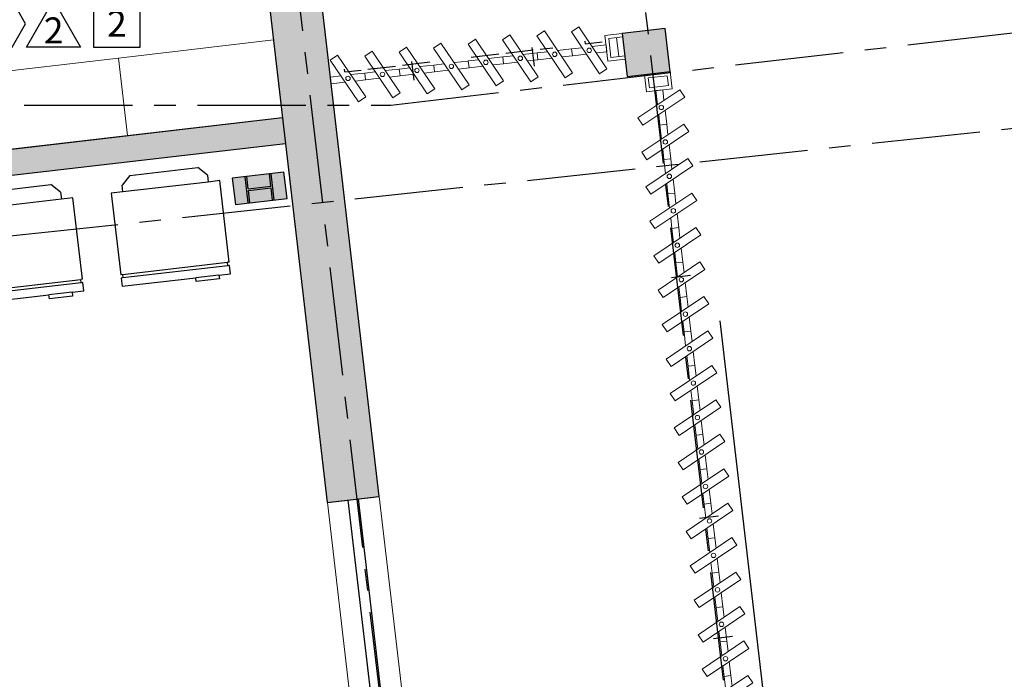
# Model space of a CAD drawing. Units: millimetres. Extents: x 1839 to 3816, y 1121 to 2939.
# Drawn here: x 2764 to 2770, y 2190 to 2194 of the extents above; entities that cross this region are included whole.
import ezdxf
from ezdxf.enums import TextEntityAlignment as Align

# ---------------------------------------------------------------- set-up
doc = ezdxf.new("R2010")
doc.units = ezdxf.units.MM
for name, pattern in [('CONTINU', [0]), ('CONTINUO', [0]), ('DASHED2', [0.375, 0.25, -0.125]), ('PL-POUSO-ARQ-EIXO$0$CENTER', [2, 1.25, -0.25, 0.25, -0.25])]:
    doc.linetypes.add(name, pattern=pattern)
for name, color, linetype in [('_ARQ_VISTA02', 2, 'Continuous'), ('APCOZ', 7, 'Continuous'), ('APCOZ-I', 251, 'Continuous'), ('AR-DIVISÓRIA', 2, 'Continuous'), ('ARQ-acabamentos', 1, 'Continuous'), ('arq-HATCH CONC', 252, 'Continuous'), ('ARQ-LINHA GROSSA', 4, 'Continuous'), ('ARQ-nome do ambiente', 3, 'Continuous'), ('CXO', 2, 'Continuous'), ('EIXO$0$A-EIXOS-PRI', 252, 'PL-POUSO-ARQ-EIXO$0$CENTER'), ('Estrutura Metálica 2', 3, 'Continuous'), ('OFC-MALL-ARQ-EX-1PV$0$A_HTC_1', 252, 'Continuous'), ('PILAR', 143, 'CONTINUO'), ('Portas e Caixilhos', 9, 'Continuous'), ('PROJECAO', 251, 'DASHED2'), ('S-DIVC', 142, 'Continuous')]:
    doc.layers.add(name, color=color, linetype=linetype)
doc.layers.add('Alvenaria', color=5, linetype='Continuous', lineweight=30)
doc.layers.add('ARQ-GRADIL', color=32, linetype='Continuous', lineweight=15)
doc.styles.add('12075', font='romans.shx', dxfattribs={"height": 0.225})
doc.styles.add('8075', font='romans.shx', dxfattribs={"height": 0.15})

# ---------------------------------------------------------------- blocks, each defined once
blk = doc.blocks.new('Elem Vazado')
h = blk.add_hatch()
h.set_pattern_fill('ANGLE', color=252, scale=0.1, double=1)
h.set_pattern_definition([(0, (0, 0), (0, 0.6985), [0.508, -0.1905]), (90, (0, 0), (-0.6985, 4e-17), [0.508, -0.1905])])
h.paths.add_polyline_path([(0.02, 0.02), (0.18, 0.02), (0.18, 0.13), (0.02, 0.13)])
at = {"layer": 'CXO'}
h = blk.add_hatch(dxfattribs=at)
h.set_pattern_fill('ANGLE', color=252, scale=0.1, double=1)
h.set_pattern_definition([(0, (-149.78666, 38.1551), (0, 0.6985), [0.508, -0.1905]), (90, (-149.78666, 38.1551), (-0.6985, 4e-17), [0.508, -0.1905])])
h.paths.add_polyline_path([(0.02, 0.02), (0.18, 0.02), (0.18, 0.13), (0.02, 0.13)])
at = {"layer": 'Portas e Caixilhos', "color": 1, "lineweight": 13, "ltscale": 10}
blk.add_lwpolyline([(0.0559, 0.2158), (0.1895, -0.0421), (0.1439, -0.0658), (0.0103, 0.1921)], close=True, dxfattribs=at)
at = {"layer": 'Portas e Caixilhos', "color": 2, "lineweight": 13, "ltscale": 10}
for points in [[(0.0607, 0.0947), (0, 0.0947), (0, 0.0553), (0.0812, 0.0553)], [(0.1391, 0.0553), (0.2, 0.0553), (0.2, 0.0947), (0.1186, 0.0947)]]:
    blk.add_lwpolyline(points, dxfattribs=at)
blk.add_circle((0.1, 0.075), 0.0128, dxfattribs=at)
blk = doc.blocks.new('Ind acabamentos 8075_4')
for points in [[(13.1601, 21.7406), (13.238, 21.6056), (13.3939, 21.6056), (13.4719, 21.7406), (13.3939, 21.8756), (13.238, 21.8756)], [(13.6331, 21.8756), (13.789, 21.6056), (13.4772, 21.6056)], [(13.8629, 21.6056), (14.1329, 21.6056), (14.1329, 21.8756), (13.8629, 21.8756)]]:
    blk.add_lwpolyline(points, close=True)
blk.add_circle((12.972, 21.7406), 0.135)
at = {"color": 2, "style": '8075'}
for tag, p in [('PI', (12.972, 21.7406)), ('RO', (13.316, 21.7406)), ('TE', (13.9979, 21.7406)), ('PP', (13.6331, 21.7018))]:
    blk.add_attdef(tag, text='', height=0.15, dxfattribs=at).set_placement(p, align=Align.MIDDLE_CENTER)
at = {"layer": 'ARQ-nome do ambiente', "style": '12075'}
blk.add_attdef('AMBIENTE', text='', height=0.225, dxfattribs=at).set_placement((13.4719, 22.0505), align=Align.CENTER)
blk = doc.blocks.new('GELADEIR')
at = {"layer": 'APCOZ'}
for p, q in [((-0.2475, -0.05), (-0.1975, 0)), ((0.1975, 0), (-0.1975, 0)), ((0.1975, 0), (0.2475, -0.05)), ((-0.2475, -0.05), (-0.2475, -0.09)), ((0.2475, -0.09), (0.2475, -0.05)), ((-0.315, -0.09), (-0.2475, -0.09)), ((-0.315, -0.5625), (-0.315, -0.09)), ((0.315, -0.09), (0.315, -0.5625)), ((-0.305, -0.5825), (-0.305, -0.5625)), ((0.305, -0.5625), (0.305, -0.5825)), ((-0.315, -0.63), (-0.315, -0.5825)), ((0.315, -0.5825), (0.315, -0.63)), ((-0.2475, -0.63), (-0.315, -0.63)), ((0.315, -0.63), (-0.1125, -0.63))]:
    blk.add_line(p, q, dxfattribs=at)
for points in [[(0.2475, -0.09), (0.315, -0.09)], [(-0.315, -0.5625), (-0.305, -0.5625)], [(0.305, -0.5625), (0.315, -0.5625)], [(-0.315, -0.5825), (-0.305, -0.5825)], [(0.305, -0.5825), (0.315, -0.5825)], [(-0.2475, -0.63), (-0.2475, -0.6525), (-0.1125, -0.6525), (-0.1125, -0.63)]]:
    blk.add_lwpolyline(points, dxfattribs=at)
at = {"layer": 'APCOZ-I'}
for p, q in [((0.305, -0.5625), (-0.305, -0.5625)), ((-0.305, -0.5825), (0.305, -0.5825)), ((-0.2475, -0.63), (-0.1125, -0.63))]:
    blk.add_line(p, q, dxfattribs=at)
blk.add_lwpolyline([(-0.2475, -0.09), (0.2475, -0.09)], dxfattribs=at)
blk = doc.blocks.new('dsgfhgf')
at = {"layer": 'ARQ-LINHA GROSSA'}
for p, q in [((40.9279, 13.5164), (41.0799, 13.5164)), ((40.9279, 13.5164), (40.9279, 13.5064)), ((41.0799, 13.5064), (41.0799, 13.5164)), ((40.9279, 13.5064), (40.9989, 13.5064)), ((40.9989, 13.5064), (40.9989, 13.3744)), ((41.0089, 13.5064), (41.0799, 13.5064)), ((41.0089, 13.5064), (41.0089, 13.3744)), ((40.9279, 13.3744), (40.9989, 13.3744)), ((40.9279, 13.3744), (40.9279, 13.3644)), ((40.9279, 13.3644), (41.0799, 13.3644)), ((41.0089, 13.3744), (41.0799, 13.3744)), ((41.0799, 13.3644), (41.0799, 13.3744))]:
    blk.add_line(p, q, dxfattribs=at)
blk = doc.blocks.new('SAPATA DE CANTO')
at = {"layer": 'Estrutura Metálica 2'}
h = blk.add_hatch(color=252, dxfattribs=at)
h.dxf.hatch_style = 1
h.paths.add_polyline_path([(778.3496, -48.8234), (778.2758, -48.8321), (778.2936, -48.983), (778.3674, -48.9743)])
h.paths.add_polyline_path([(778.2659, -48.8333), (778.1348, -48.8487), (778.1431, -48.9192), (778.2742, -48.9038)])
h.paths.add_polyline_path([(778.1249, -48.8499), (778.0516, -48.8586), (778.0695, -49.0095), (778.1427, -49.0009)])
h.paths.add_polyline_path([(778.2754, -48.9137), (778.1443, -48.9292), (778.1526, -48.9997), (778.2837, -48.9842)])
h = blk.add_hatch(color=252, dxfattribs=at)
h.dxf.hatch_style = 1
h.paths.add_polyline_path([(778.2754, -48.9137), (778.2837, -48.9842), (778.2936, -48.983), (778.2758, -48.8321), (778.2659, -48.8333), (778.2742, -48.9038), (778.1431, -48.9192), (778.1348, -48.8487), (778.1249, -48.8499), (778.1427, -49.0009), (778.1526, -48.9997), (778.1443, -48.9292)])
blk.add_lwpolyline([(778.3496, -48.8234), (778.0516, -48.8586), (778.0695, -49.0095), (778.3674, -48.9743), (778.3496, -48.8234)], dxfattribs=at)
at = {"layer": 'Estrutura Metálica 2', "rotation": 96.73202852338235}
blk.add_blockref('dsgfhgf', (796.3637, -88.0621), dxfattribs=at)

msp = doc.modelspace()

# ---------------------------------------------------------------- hatches: boundary and pattern name
at = {"layer": 'ARQ-GRADIL'}
h = msp.add_hatch(color=253, dxfattribs=at)
h.dxf.hatch_style = 1
h.paths.add_polyline_path([(2769.3039, 2203.1148), (2769.2668, 2203.4337), (2769.2663, 2203.4347), (2766.4748, 2201.9465), (2766.5119, 2201.6263)])
h.paths.add_polyline_path([(2766.5119, 2201.6263), (2766.4748, 2201.9465), (2764.721, 2201.0115), (2764.5994, 2200.9467), (2764.6444, 2200.5597), (2764.7719, 2200.5745), (2764.7583, 2200.6914)])
h.paths.add_polyline_path([(2764.5994, 2200.9467), (2764.4366, 2200.8599), (2764.0796, 2200.668), (2764.2238, 2200.4065), (2764.4739, 2200.5398), (2764.6444, 2200.5597)])
h.paths.add_polyline_path([(2763.2021, 2200.2018), (2762.7058, 2199.9372), (2762.8469, 2199.6724), (2763.3431, 2199.9373)])
edge = h.paths.add_edge_path()
edge.add_ellipse((2761.0266, 2198.6863), major_axis=(0.01, 0.01), ratio=1, start_angle=74.0078, end_angle=85.9308, ccw=False)
edge.add_line((2761.0189, 2198.6983), (2761.0718, 2198.7265))
edge.add_line((2761.0718, 2198.7265), (2760.9308, 2198.9909))
edge.add_line((2760.9308, 2198.9909), (2760.5605, 2198.7935))
edge.add_line((2760.5605, 2198.7935), (2760.7015, 2198.5291))
edge.add_line((2760.7015, 2198.5291), (2760.7017, 2198.5288))
edge.add_line((2760.7017, 2198.5288), (2761.0173, 2198.697))
h.paths.add_polyline_path([(2758.9368, 2197.5879), (2758.7957, 2197.8526), (2757.8363, 2197.3412), (2757.9202, 2197.1889), (2758.1884, 2197.1889), (2758.3119, 2197.2547), (2758.3118, 2197.2551), (2758.454, 2197.3309)])
h.paths.add_polyline_path([(2758.1884, 2197.1889), (2757.9202, 2197.1889), (2757.9812, 2197.0784)])
h.paths.add_polyline_path([(2757.1004, 2196.6093), (2756.9595, 2196.8737), (2756.3439, 2196.5456), (2756.4851, 2196.2808), (2756.89, 2196.4967), (2756.8899, 2196.4971)])
h.paths.add_polyline_path([(2755.6083, 2195.8134), (2755.4671, 2196.0781), (2754.4544, 2195.5382), (2754.5955, 2195.2735)])
h.paths.add_polyline_path([(2752.8344, 2194.3346), (2752.6933, 2194.5994), (2752.2805, 2194.3793), (2752.3084, 2194.1395), (2752.3438, 2194.0731), (2752.5003, 2194.1565)])
h.paths.add_polyline_path([(2752.2805, 2194.3793), (2752.2027, 2194.3378), (2752.3084, 2194.1395)])
h.paths.add_polyline_path([(2750.5787, 2193.1321), (2750.4376, 2193.3968), (2749.7169, 2193.0126), (2750.3547, 2193.0126)])
h.paths.add_polyline_path([(2750.3547, 2193.0126), (2749.7169, 2193.0126), (2748.9202, 2192.5878), (2749.0613, 2192.3231)])
h.paths.add_polyline_path([(2747.3002, 2191.3842), (2747.159, 2191.649), (2745.1394, 2190.5722), (2745.1959, 2190.0847), (2745.3207, 2190.0992), (2745.2956, 2190.3155)])
at = {"layer": 'PILAR', "lineweight": 0}
h = msp.add_hatch(dxfattribs=at)
h.set_pattern_fill('AR-CONC', scale=0.03, angle=0.5037)
h.set_pattern_definition([(50.5036818587, (7626526.80473, 676626.28191), (0.215335232669, -0.0169333272115), [0.0225, -0.2475]), (355.5036818587, (7626526.80473, 676626.2819), (-0.043607501424, 0.22528300045), [0.018, -0.198]), (100.9551263187, (7626526.82268, 676626.2805), (0.171727730587, 0.208349670908), [0.0191220576, -0.2103426336]), (46.6878818587, (7626526.8042, 676626.3419), (0.320596541563, -0.046839296075), [0.03375, -0.37125]), (97.1393173487, (7626526.83092, 676626.338), (0.277818766499, 0.294689214389), [0.0286831026, -0.315514128]), (351.6878458487, (7626526.8042, 676626.3419), (0.277818766315, 0.294689214236), [0.027, -0.2970000003]), (21.5036818587, (7626526.83434, 676626.32717), (0.180126998199, -0.1192068140625), [0.0225, -0.2475]), (326.5036818587, (7626526.83434, 676626.32717), (0.071079385771, 0.2181782880823), [0.018, -0.198]), (71.9551265987, (7626526.84935, 676626.31724), (0.251206381781, 0.098971473528), [0.019122057, -0.2103426336]), (38.0036818587, (7626526.80473, 676626.28191), (0.002769895292, 0.0998963657), [0, -0.1956, 0, -0.201, 0, -0.19875]), (8.0036818587, (7626526.80473, 676626.28191), (0.0778776541638, 0.1190127185722), [0, -0.1146, 0, -0.1911, 0, -0.07575]), (328.0036818587, (7626526.737834, 676626.28132), (0.16020002538504, -0.0053583832106), [0, -0.075, 0, -0.234, 0, -0.3105]), (318.0036818587, (7626526.70784, 676626.28106), (0.1746850898773, 0.0315683350615), [0, -0.0975, 0, -0.1554, 0, -0.2205])])
h.paths.add_polyline_path([(2770.8558, 2163.0119), (2770.8848, 2162.7636), (2771.1331, 2162.7925), (2771.1042, 2163.0408), (2770.9552, 2163.0234)])
h.paths.add_polyline_path([(2770.0972, 2170.3937), (2769.9979, 2170.3821), (2770.0268, 2170.1338), (2770.2751, 2170.1627), (2770.2462, 2170.411)])
h.paths.add_polyline_path([(2769.2484, 2176.8207), (2769.2773, 2176.5724), (2769.5257, 2176.6013), (2769.4967, 2176.8496)])
h.paths.add_polyline_path([(2768.3108, 2185.7401), (2768.2115, 2185.7285), (2768.2404, 2185.4802), (2768.4887, 2185.5091), (2768.4598, 2185.7574), (2768.4598, 2185.7574)])
h.paths.add_polyline_path([(2767.3154, 2193.4265), (2767.3443, 2193.1782), (2767.5926, 2193.2071), (2767.5637, 2193.4554)])
at = {"layer": 'PROJECAO', "lineweight": 0}
h = msp.add_hatch(color=252, dxfattribs=at)
h.dxf.hatch_style = 1
h.paths.add_polyline_path([(2765.4461, 2193.6625), (2765.2767, 2193.6428), (2765.35, 2193.0132), (2765.5216, 2193.0132)])
h.paths.add_polyline_path([(2765.6378, 2193.1359), (2765.6378, 2193.1359), (2765.6332, 2193.175), (2765.5747, 2193.6775), (2765.4461, 2193.6625), (2765.5216, 2193.0132), (2765.652, 2193.0132)])
h.paths.add_polyline_path([(2765.652, 2193.0132), (2765.5216, 2193.0132), (2765.7856, 2190.7422), (2765.9146, 2190.7573)])
h.paths.add_polyline_path([(2765.5216, 2193.0132), (2765.35, 2193.0132), (2765.6167, 2190.7226), (2765.7856, 2190.7422)])
h.paths.add_polyline_path([(2764.7719, 2200.5745), (2764.6444, 2200.5597), (2765.0361, 2197.1894), (2765.1659, 2197.1894)])
h.paths.add_polyline_path([(2764.6444, 2200.5597), (2764.4739, 2200.5398), (2764.8639, 2197.1894), (2765.0361, 2197.1894)])
h.paths.add_polyline_path([(2765.0361, 2197.1894), (2764.8639, 2197.1894), (2764.9819, 2196.1757), (2765.1517, 2196.1955)])
h.paths.add_polyline_path([(2765.1659, 2197.1894), (2765.0361, 2197.1894), (2765.1517, 2196.1955), (2765.2799, 2196.2104)])
at = {"layer": 'S-DIVC'}
h = msp.add_hatch(color=256, dxfattribs=at)
h.dxf.hatch_style = 1
h.paths.add_polyline_path([(2765.3583, 2192.9417), (2764.4639, 2192.8375), (2763.5694, 2192.7334), (2762.6749, 2192.6293), (2760.5711, 2192.3844), (2760.5602, 2192.4781), (2760.4113, 2192.4607), (2760.4222, 2192.3671), (2758.9014, 2192.19), (2758.9188, 2192.0411), (2765.3757, 2192.7927)])
h.paths.add_polyline_path([(2763.3359, 2199.9331), (2763.1937, 2199.8573), (2763.8434, 2194.2755), (2759.9251, 2193.8193), (2759.9424, 2193.6703), (2760.2661, 2193.708), (2760.3072, 2193.3547), (2760.4562, 2193.372), (2760.4151, 2193.7254), (2764.0098, 2194.1438)])
h.paths.add_polyline_path([(2759.0311, 2193.7153), (2758.877, 2193.6973), (2758.4541, 2197.3305), (2758.3119, 2197.2547), (2758.3625, 2196.8195), (2757.2533, 2196.6904), (2756.8909, 2196.4972), (2758.3799, 2196.6705), (2758.634, 2194.4879), (2758.5856, 2194.4822), (2758.603, 2194.3332), (2758.6513, 2194.3389), (2758.7453, 2193.531), (2759.0484, 2193.5663)])
h.paths.add_polyline_path([(2757.6917, 2194.3782), (2757.144, 2194.3144), (2756.89, 2196.4967), (2756.7478, 2196.4209), (2757.1495, 2192.9701), (2757.2985, 2192.9874), (2757.1614, 2194.1654), (2757.709, 2194.2292)])
h.paths.add_polyline_path([(2757.4027, 2192.0934), (2757.2536, 2192.0761), (2757.2625, 2192.0005), (2755.9216, 2191.843), (2756.0727, 2190.545), (2753.1122, 2190.2007), (2752.6425, 2194.2323), (2752.5003, 2194.1565), (2752.9632, 2190.1834), (2752.9806, 2190.0344), (2756.239, 2190.4133), (2756.0879, 2191.7115), (2757.4289, 2191.869)])

# ---------------------------------------------------------------- linework, layer by layer
at = {"layer": '_ARQ_VISTA02', "lineweight": 5}
for p, q in [((2765.9114, 2188.1897), (2765.6166, 2190.7226)), ((2765.9114, 2188.1897), (2765.6166, 2190.7226)), ((2766.2094, 2188.2244), (2765.9146, 2190.7572)), ((2766.2094, 2188.2244), (2765.9146, 2190.7572))]:
    msp.add_line(p, q, dxfattribs=at)
at = {"layer": 'Alvenaria'}
for p, q in [((2765.9146, 2190.7573), (2765.5747, 2193.6775)), ((2765.6167, 2190.7226), (2765.2767, 2193.6428)), ((2760.5711, 2192.3844), (2765.3578, 2192.9416)), ((2758.9188, 2192.0411), (2765.3752, 2192.7926)), ((2765.6152, 2190.7224), (2765.9132, 2190.7571)), ((2765.6166, 2190.7226), (2765.9146, 2190.7572))]:
    msp.add_line(p, q, dxfattribs=at)
at = {"layer": 'AR-DIVISÓRIA', "color": 1, "ltscale": 0.501}
msp.add_line((2768.3323, 2187.8829), (2767.8799, 2191.7688), dxfattribs=at)
at = {"layer": 'arq-HATCH CONC', "linetype": 'CONTINU', "lineweight": 5, "ltscale": 0.1}
for points in [[(2765.3578, 2192.9416), (2764.4639, 2192.8375), (2764.4118, 2193.2845), (2765.3058, 2193.3886)], [(2764.4634, 2192.8375), (2763.5694, 2192.7334), (2763.5174, 2193.1804), (2764.4113, 2193.2845)]]:
    msp.add_lwpolyline(points, close=True, dxfattribs=at)
at = {"layer": 'EIXO$0$A-EIXOS-PRI', "ltscale": 0.5}
for p, q in [((2765.9794, 2206.2115), (2773.5799, 2140.7772)), ((2764.014, 2205.9827), (2771.6184, 2140.5627)), ((2765.9823, 2193.0132), (2776.8251, 2194.2756)), ((2731.9693, 2188.837), (2776.9201, 2193.6711)), ((2682.8673, 2193.0101), (2765.9823, 2193.0132))]:
    msp.add_line(p, q, dxfattribs=at)
at = {"layer": 'OFC-MALL-ARQ-EX-1PV$0$A_HTC_1'}
for p, q in [((2766.0306, 2188.2035), (2765.7358, 2190.7364)), ((2766.0902, 2188.2105), (2765.7954, 2190.7434))]:
    msp.add_line(p, q, dxfattribs=at)
at = {"layer": 'PILAR', "color": 6, "linetype": 'Continuous'}
for p, q in [((2767.5637, 2193.4554), (2767.3154, 2193.4265)), ((2767.5926, 2193.2071), (2767.5637, 2193.4554)), ((2767.3154, 2193.4265), (2767.3443, 2193.1782)), ((2767.3443, 2193.1782), (2767.5926, 2193.2071))]:
    msp.add_line(p, q, dxfattribs=at)
at = {"layer": 'Portas e Caixilhos', "color": 1, "lineweight": 13, "ltscale": 10}
for p, q in [((2767.3154, 2193.4265), (2767.2161, 2193.415)), ((2767.2161, 2193.415), (2767.2334, 2193.266)), ((2767.3328, 2193.2775), (2767.3154, 2193.4265)), ((2767.2334, 2193.266), (2767.3328, 2193.2775)), ((2767.5929, 2193.205), (2767.4439, 2193.1877)), ((2767.4439, 2193.1877), (2767.4552, 2193.0904)), ((2767.6042, 2193.1078), (2767.5929, 2193.205)), ((2767.4552, 2193.0904), (2767.6042, 2193.1078))]:
    msp.add_line(p, q, dxfattribs=at)
at = {"layer": 'Portas e Caixilhos', "color": 2, "lineweight": 13, "ltscale": 10}
for p, q in [((2767.3177, 2193.4066), (2767.2383, 2193.3974)), ((2767.2383, 2193.3974), (2767.251, 2193.2881)), ((2767.2825, 2193.4026), (2767.2953, 2193.2933)), ((2767.251, 2193.2881), (2767.3304, 2193.2974)), ((2767.5753, 2193.1828), (2767.4661, 2193.1701)), ((2767.4661, 2193.1701), (2767.4728, 2193.1126)), ((2767.582, 2193.1253), (2767.5753, 2193.1828)), ((2767.4728, 2193.1126), (2767.582, 2193.1253))]:
    msp.add_line(p, q, dxfattribs=at)

# ---------------------------------------------------------------- block references
at = {"xscale": -1, "rotation": 6.639822912021414}
for p in [(2764.672, 2192.6306), (2763.8256, 2192.5321)]:
    msp.add_blockref('GELADEIR', p, dxfattribs=at)
at = {"layer": 'ARQ-acabamentos'}
ref = msp.add_blockref('Ind acabamentos 8075_4', (2750.4041, 2171.7418), dxfattribs=dict(at, rotation=3.312413355386915e-05))
ref.add_attrib('PI', '1', dxfattribs={"layer": '0', "color": 2, "height": 0.15, "rotation": 0, "style": '8075'}).set_placement((2763.3761, 2193.4824), align=Align.MIDDLE_CENTER)
ref.add_attrib('RO', '-', dxfattribs={"layer": '0', "color": 2, "height": 0.15, "rotation": 0, "style": '8075'}).set_placement((2763.72, 2193.4824), align=Align.MIDDLE_CENTER)
ref.add_attrib('PP', '2', dxfattribs={"layer": '0', "color": 2, "height": 0.15, "rotation": 0, "style": '8075'}).set_placement((2764.0372, 2193.4436), align=Align.MIDDLE_CENTER)
ref.add_attrib('TE', '2', dxfattribs={"layer": '0', "color": 2, "height": 0.15, "rotation": 0, "style": '8075'}).set_placement((2764.402, 2193.4824), align=Align.MIDDLE_CENTER)
at = {"layer": 'CXO'}
for p, rotation in [((2766.8361, 2193.2197), 6.639671584748697), ((2767.0348, 2193.2428), 6.639671584748697), ((2766.4388, 2193.1735), 6.639671584748697), ((2766.6374, 2193.1966), 6.639671584748697), ((2765.8428, 2193.1041), 6.639671584748697), ((2766.0415, 2193.1272), 6.639671584748697), ((2766.2401, 2193.1503), 6.639671584748697), ((2765.6442, 2193.081), 6.639671584748697), ((2767.6273, 2192.9091), 96.63967158474871), ((2767.6505, 2192.7104), 96.63967158474871), ((2767.6736, 2192.5118), 96.63967158474871), ((2767.6967, 2192.3131), 96.63967158474871), ((2767.7198, 2192.1145), 96.63967158474871), ((2767.743, 2191.9158), 96.63967158474871), ((2767.7661, 2191.7172), 96.63967158474871), ((2767.7892, 2191.5185), 96.63967158474871), ((2767.8123, 2191.3198), 96.63967158474871), ((2767.8355, 2191.1212), 96.63967158474871), ((2767.8586, 2190.9225), 96.63967158474871), ((2767.8817, 2190.7239), 96.63967158474871), ((2767.9048, 2190.5252), 96.63967158474871), ((2767.928, 2190.3265), 96.63967158474871), ((2767.9511, 2190.1279), 96.63967158474871), ((2767.9742, 2189.9292), 96.63967158474871), ((2767.9973, 2189.7306), 96.63967158474871), ((2768.0205, 2189.5319), 96.63967158474871)]:
    msp.add_blockref('Elem Vazado', p, dxfattribs=dict(at, rotation=rotation))
at = {"layer": 'Estrutura Metálica 2'}
msp.add_blockref('SAPATA DE CANTO', (1987.016, 2241.4497), dxfattribs=at)

doc.saveas('drawing.dxf')
